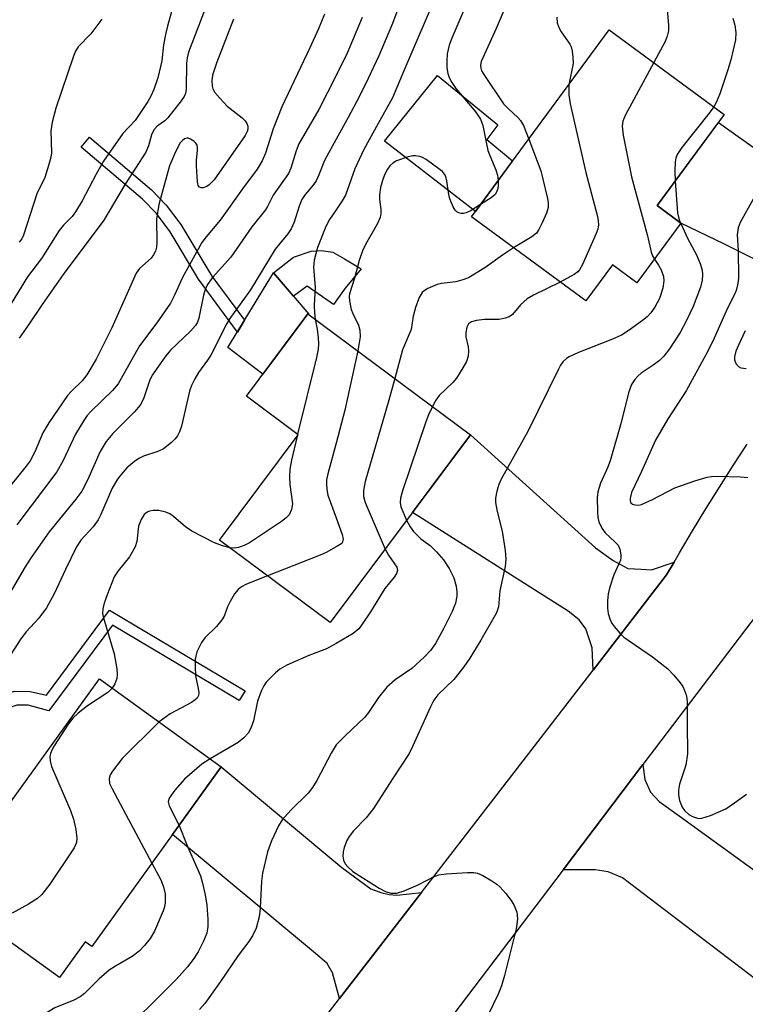
# Model space of a CAD drawing. Units: inches. Extents: x 1243770 to 1249770, y 577452 to 581452.
# Drawn here: x 1247939 to 1248079, y 577672 to 577863 of the extents above; entities that cross this region are included whole.
import ezdxf

# ---------------------------------------------------------------- set-up
doc = ezdxf.new("R2010")
doc.units = ezdxf.units.IN
doc.header["$MEASUREMENT"] = 0
for name, color, linetype in [('BLDG-Footprint', 5, 'Continuous'), ('CULTRL-Pad', 6, 'Continuous'), ('TRANS-Driveway', 251, 'Continuous'), ('TRANS-Non Street Sidewalk', 7, 'Continuous'), ('TRANS-Road', 130, 'Continuous'), ('Undefined', 1, 'Continuous')]:
    doc.layers.add(name, color=color, linetype=linetype)

msp = doc.modelspace()

# ---------------------------------------------------------------- linework, layer by layer
at = {"layer": 'BLDG-Footprint'}
for points, elevation in [([(1248066.84, 577823.98), (1248058.31, 577812.42), (1248053.55, 577815.92), (1248048.38, 577808.91), (1248026.23, 577825.25), (1248052.95, 577861.48), (1248075.23, 577845.05), (1248062.21, 577827.4)], 767.66), ([(1248026.04, 577782.95), (1247998.86, 577746.52), (1247977.4, 577762.53), (1247992.66, 577782.97), (1247982.63, 577790.46), (1247994.55, 577806.44)], 773.11), ([(1247977.75, 577718.56), (1247952.63, 577683.7), (1247951.38, 577684.6), (1247946.39, 577677.67), (1247920.09, 577696.62), (1247928.17, 577707.83), (1247932.08, 577705.01), (1247954.12, 577735.59)], 775.11)]:
    msp.add_lwpolyline(points, close=True, dxfattribs=dict(at, elevation=elevation))
at = {"layer": 'CULTRL-Pad'}
for points in [[(1248034.22, 577836.08), (1248026.99, 577826.28), (1248009.36, 577839.88), (1248019.66, 577852.64), (1248031.35, 577843.09), (1248029.2, 577840.2)], [(1247987.9, 577814.39), (1247994.69, 577806.34), (1247994.55, 577806.44), (1247985.82, 577794.74), (1247979.03, 577799.86)]]:
    msp.add_lwpolyline(points, close=True, dxfattribs=at)
at = {"layer": 'TRANS-Driveway'}
for points in [[(1248106.78, 577818.37), (1248105.91, 577817.29), (1248102.84, 577813.4), (1248099.8, 577809.46), (1248096.81, 577805.51), (1248096.45, 577805.03), (1248096.05, 577808.04), (1248094.98, 577809.42), (1248093.18, 577810.91), (1248075.3, 577819.9), (1248066.84, 577823.98), (1248062.21, 577827.4), (1248074.11, 577843.54), (1248085.73, 577835.23), (1248088.07, 577832.78), (1248090.62, 577830.12), (1248096.79, 577822.96), (1248100.25, 577820.3), (1248102.06, 577818.97), (1248102.96, 577818.6)], [(1248065.49, 577758.23), (1248064.06, 577755.77), (1248049.83, 577737.32), (1248049.65, 577741.61), (1248048.38, 577745.34), (1248047.1, 577747.04), (1248044.97, 577748.74), (1248014.78, 577767.85), (1248026.04, 577782.95), (1248050.29, 577761.03), (1248053.7, 577758.59), (1248056.57, 577756.99), (1248059.12, 577756.88), (1248061.15, 577756.78)], [(1248016.55, 577694.19), (1248000.68, 577673.63), (1247999.32, 577678.62), (1247998.26, 577680.43), (1247996.4, 577682.02), (1247968.28, 577705.42), (1247977.75, 577718.56), (1248001.08, 577699.02), (1248006.72, 577694.9), (1248008.69, 577694.16), (1248010.28, 577693.78), (1248011.77, 577693.68)], [(1248087.82, 577693.58), (1248092.92, 577689.89), (1248082.62, 577676.35), (1248055.51, 577697.05), (1248052.74, 577698.22), (1248050.24, 577698.59), (1248044.01, 577698.6), (1248059.47, 577718.99), (1248059.82, 577716.07), (1248060.93, 577713.62), (1248062.64, 577711.81), (1248066.95, 577708.73)]]:
    msp.add_lwpolyline(points, close=True, dxfattribs=at)
at = {"layer": 'TRANS-Non Street Sidewalk'}
for points in [[(1247982.27, 577805.16), (1247980.87, 577802.86), (1247973.34, 577813.16), (1247967.85, 577822.34), (1247965.17, 577825.88), (1247962.48, 577828.67), (1247950.58, 577838.75), (1247952.19, 577840.65), (1247964.2, 577830.49), (1247967.07, 577827.5), (1247969.92, 577823.74), (1247975.93, 577813.7)], [(1248004.85, 577815.15), (1248001.74, 577811.4), (1247999.49, 577808.25), (1247994.41, 577811.75), (1247991.74, 577809.83), (1247987.9, 577814.39), (1247991.77, 577817.4), (1247995.2, 577818.58), (1247997.13, 577818.69), (1247999.38, 577818.37), (1248001.64, 577817.08)], [(1247956.1, 577748.92), (1247982.36, 577733.32), (1247981.24, 577731.43), (1247956.68, 577746.02), (1247944.35, 577729.42), (1247940.32, 577730.49), (1247938.12, 577730.54), (1247936.62, 577730.01), (1247935.28, 577728.93), (1247929.17, 577723.89), (1247927.47, 577725.95), (1247933.6, 577731), (1247935.31, 577732.36), (1247937.69, 577733.21), (1247940.7, 577733.14), (1247943.88, 577732.47)]]:
    msp.add_lwpolyline(points, close=True, dxfattribs=at)
at = {"layer": 'TRANS-Road'}
for points in [[(1248278.38, 577931.18), (1248273.7, 577929.47), (1248269.06, 577927.69), (1248264.44, 577925.84), (1248259.86, 577923.91), (1248255.3, 577921.92), (1248250.77, 577919.86), (1248246.28, 577917.73), (1248241.81, 577915.54), (1248237.39, 577913.27), (1248236.45, 577912.78), (1248225.03, 577904.53), (1248203.41, 577888.92), (1248201.49, 577887.53), (1248165.92, 577855.39), (1248148.9, 577834.69), (1248131.31, 577813.28), (1248128.94, 577810.39), (1248102.43, 577775.57), (1248091.87, 577761.7), (1248085.09, 577752.76), (1248059.47, 577718.99), (1248044.01, 577698.6), (1248009.37, 577652.93)], [(1247968.91, 577632.45), (1248000.68, 577673.63), (1248016.55, 577694.19), (1248049.83, 577737.32), (1248064.06, 577755.77), (1248065.49, 577758.23), (1248066.56, 577760.06), (1248069.09, 577764.33), (1248071.68, 577768.57), (1248074.3, 577772.78), (1248076.97, 577776.97), (1248079.68, 577781.13)]]:
    msp.add_lwpolyline(points, dxfattribs=at)
at = {"layer": 'Undefined'}
for p, q in [((1248066.69, 577824.09, 766), (1248066.78, 577823.9, 766)), ((1247992.54, 577783.06, 776), (1247992.46, 577782.71, 776))]:
    msp.add_line(p, q, dxfattribs=at)
for points, elevation in [([(1248015.54, 577875.07), (1248010.95, 577862.75), (1248008.29, 577856.45), (1248006.22, 577852.03), (1248004.46, 577848.5), (1248002.36, 577844.49), (1248000, 577840.27)], 778), ([(1248019.97, 577869.56), (1248013.1, 577853.54), (1248010.95, 577848.33), (1248008.13, 577843.33), (1248005.4, 577838.27), (1248003.66, 577834.54), (1248001.81, 577829.44), (1248001.2, 577828.35), (1248000, 577826.6)], 776), ([(1248026.72, 577869.89), (1248022.42, 577859.85), (1248021.92, 577858.5), (1248021.53, 577856.81), (1248021.43, 577855.44), (1248021.48, 577854.09), (1248021.65, 577853.02), (1248021.89, 577852.24), (1248022.4, 577851.28), (1248023.23, 577850.14), (1248027.07, 577845.52), (1248027.98, 577844.17), (1248028.43, 577842.95), (1248029.43, 577838.1), (1248029.78, 577837.11), (1248030.98, 577834.35), (1248031.25, 577833.31), (1248031.39, 577832.26)], 774), ([(1247968.5, 577866.42), (1247967.31, 577862.23), (1247966.91, 577860.58), (1247966.57, 577858.56), (1247966.2, 577855.47), (1247965.48, 577852.2), (1247964.69, 577849.94), (1247964.09, 577848.63), (1247963.51, 577847.61), (1247961.05, 577843.92), (1247958.69, 577841.37), (1247954.94, 577836.03), (1247953.51, 577833.52), (1247950.82, 577828.32), (1247949.5, 577826.19), (1247948.83, 577825.31), (1247947.16, 577823.64), (1247946.32, 577822.59), (1247942.92, 577817.13), (1247940.22, 577813.6), (1247937, 577808.42)], 788), ([(1247974.64, 577865.58), (1247971.4, 577857.19), (1247971.13, 577856.07), (1247971.01, 577855), (1247970.92, 577849.96), (1247970.79, 577849.14), (1247970.56, 577848.54), (1247969.99, 577847.69), (1247967.38, 577844.4), (1247966.8, 577843.85), (1247965.33, 577842.79), (1247964.67, 577842.11), (1247964.24, 577841.12), (1247963.67, 577838.98), (1247963.12, 577837.75), (1247959.09, 577831.53), (1247954.97, 577824.58), (1247947.09, 577814.02), (1247943.02, 577808.21), (1247940.4, 577804.26), (1247938.55, 577801.69)], 786), ([(1248033.06, 577866.62), (1248031.04, 577861.78), (1248028.09, 577855.36), (1248027.97, 577854.61), (1248028.03, 577854.07), (1248028.21, 577853.55), (1248028.6, 577852.81), (1248032.45, 577847.17), (1248033.39, 577846.16), (1248035.21, 577844.5), (1248035.74, 577843.9), (1248036.3, 577842.91), (1248037.34, 577840.31)], 772), ([(1248064.17, 577865.49), (1248064.44, 577862.36), (1248064.41, 577861.29), (1248064.18, 577860.26), (1248063.79, 577859.25), (1248061.56, 577855.14)], 768), ([(1247980.11, 577863.53), (1247976.87, 577855.23), (1247976.04, 577852.69), (1247975.91, 577851.61), (1247975.98, 577850.57), (1247976.11, 577850.08), (1247976.53, 577849.35), (1247977.46, 577848.21), (1247978.9, 577846.69), (1247981.81, 577844.4), (1247982.39, 577843.82), (1247982.7, 577843.35), (1247982.87, 577842.84), (1247982.88, 577842.22), (1247982.75, 577841.75), (1247982.35, 577841), (1247976.36, 577832.43), (1247975.38, 577831.4), (1247974.92, 577831.1), (1247974.27, 577830.88), (1247973.87, 577830.86), (1247973.54, 577830.98), (1247973.3, 577831.31), (1247973.13, 577832.06), (1247972.94, 577835.02), (1247972.97, 577836.19), (1247973.17, 577838.12), (1247973.16, 577838.64), (1247973.05, 577839.11), (1247972.79, 577839.53), (1247972.42, 577839.89), (1247971.78, 577840.31), (1247971.33, 577840.47), (1247971.1, 577840.49), (1247970.64, 577840.35), (1247970.22, 577840.04), (1247969.81, 577839.56), (1247968.85, 577837.84), (1247967.7, 577835.11), (1247965.66, 577827.59), (1247965.22, 577824.77), (1247965.26, 577820.17), (1247965.18, 577819.33), (1247964.98, 577818.55), (1247964.62, 577817.83), (1247964.13, 577817.19), (1247961.88, 577815.21), (1247961.23, 577814.27), (1247956.57, 577803.7), (1247953.49, 577797.62), (1247951.67, 577794.58), (1247950.81, 577793.44), (1247948.7, 577791.42), (1247947.95, 577790.58), (1247944.3, 577785.28), (1247943.14, 577783.31), (1247941.61, 577779.64), (1247940.7, 577777.93), (1247939.92, 577776.84), (1247936.97, 577773.2)], 784), ([(1247997.78, 577864.53), (1247996.59, 577861.69), (1247994.91, 577858), (1247989.51, 577846.53), (1247987.78, 577842.31), (1247986.3, 577837.59), (1247985.66, 577836.08), (1247984.68, 577834.45), (1247981.85, 577830.66), (1247977.56, 577824.59), (1247974.81, 577821.37), (1247973.96, 577820.22), (1247970.23, 577813.44), (1247968.69, 577810.05), (1247967.88, 577808.48), (1247965.23, 577804.66), (1247961.91, 577800.2), (1247957.78, 577792.82), (1247956.69, 577791.56), (1247952.48, 577787.5), (1247951.78, 577786.7), (1247951.09, 577785.75), (1247949.51, 577783.07), (1247947.09, 577777.96), (1247945.87, 577775.77), (1247938.14, 577765.46)], 782), ([(1247954.57, 577863.59), (1247952.44, 577860.73), (1247950.04, 577858.18), (1247949.51, 577857.35), (1247949.08, 577856.39), (1247945.67, 577846.28), (1247944.95, 577843.6), (1247944.73, 577841.93), (1247944.83, 577837.64), (1247944.72, 577836.79), (1247944.36, 577835.38), (1247943.57, 577832.88), (1247942.02, 577829.68), (1247939.45, 577821.7), (1247939.07, 577820.93), (1247938.57, 577820.32)], 790), ([(1248005.05, 577863.89), (1248002.15, 577856.96), (1248000, 577852.65)], 780), ([(1248042.78, 577863.96), (1248042.87, 577862.87), (1248043.22, 577861.84), (1248043.62, 577861.1), (1248045.33, 577858.72), (1248045.55, 577858.19), (1248045.76, 577857.34), (1248045.9, 577856.17), (1248045.92, 577854.99), (1248045.1, 577850.84)], 770), ([(1248076.86, 577863.76), (1248077.29, 577862.37), (1248077.44, 577860.96), (1248077.4, 577859.55), (1248076.5, 577855.66), (1248075.95, 577853.73), (1248074.37, 577849.11), (1248073.72, 577847.54), (1248073.18, 577846.56)], 766), ([(1248061.56, 577855.14), (1248056, 577844.89), (1248055.56, 577843.81), (1248055.43, 577842.8), (1248055.63, 577841.07), (1248057.24, 577832.98), (1248060.33, 577821.55), (1248061.06, 577818.38), (1248061.32, 577817.63), (1248061.69, 577817)], 768), ([(1248000, 577852.65), (1247996.63, 577846.03), (1247992.81, 577839.38), (1247992.27, 577838.03), (1247991.26, 577834.69), (1247990.76, 577833.65), (1247987.79, 577829.42), (1247986.71, 577827.2), (1247986.33, 577826.57), (1247983.65, 577823.29), (1247979.57, 577817.39), (1247976.05, 577813.46), (1247975.08, 577812.11), (1247974.62, 577811.11), (1247974.29, 577810.02), (1247973.38, 577805.54), (1247973.11, 577804.79), (1247972.75, 577804.13), (1247971.81, 577803.05), (1247967.92, 577799.38), (1247966.99, 577798.24), (1247965.25, 577795.81), (1247964.43, 577794.56), (1247963.93, 577793.59), (1247962.66, 577789.92), (1247962.04, 577788.69), (1247960.96, 577787.38), (1247956.71, 577783.19), (1247955.44, 577781.62), (1247954.27, 577779.69), (1247951.85, 577774.12), (1247950.7, 577772.01), (1247949.54, 577770.47), (1247944.38, 577764.15), (1247940.92, 577759.18), (1247939.75, 577757.33), (1247934.32, 577748.14)], 780), ([(1248045.1, 577850.84), (1248045.1, 577848.88), (1248045.38, 577847.15), (1248048.41, 577833.8), (1248050.64, 577825.31), (1248050.82, 577824.46), (1248050.87, 577823.65), (1248050.72, 577822.84), (1248050.42, 577822.01), (1248047.73, 577816), (1248047.18, 577814.97), (1248046.84, 577814.53), (1248046.17, 577814.01), (1248043.41, 577812.58)], 770), ([(1248073.18, 577846.56), (1248072.31, 577845.36), (1248067, 577838.66), (1248066.12, 577837.3), (1248065.84, 577836.59), (1248065.72, 577835.87), (1248065.66, 577834.13), (1248065.71, 577832.14)], 766), ([(1248000, 577840.27), (1247997.73, 577836.17), (1247996.66, 577833.34), (1247996.12, 577832.19), (1247995.47, 577831.28), (1247994.01, 577829.58), (1247993.37, 577828.58), (1247992.85, 577827.27), (1247991.87, 577824.2), (1247991.27, 577822.89), (1247990.64, 577821.94), (1247988.21, 577818.96), (1247983.4, 577811.07), (1247979.39, 577805.51), (1247978.81, 577804.53), (1247975.72, 577798.38), (1247975.11, 577797.42), (1247973.34, 577795.04), (1247972.61, 577793.8), (1247971.96, 577792.5), (1247971.56, 577791.42), (1247970.02, 577784.6), (1247969.66, 577783.5), (1247969.28, 577782.74), (1247968.73, 577782.08), (1247968.11, 577781.47), (1247966.52, 577780.2), (1247965.47, 577779.72), (1247962.67, 577778.83), (1247961.91, 577778.44), (1247960.98, 577777.81), (1247959.46, 577776.53), (1247958.32, 577775.27), (1247957.62, 577774.36), (1247956.61, 577772.59), (1247954.41, 577767.49), (1247953.9, 577766.48), (1247952.92, 577765.12), (1247950.54, 577762.5), (1247949.69, 577761.21), (1247947.53, 577756.82), (1247945.37, 577752.12), (1247943.9, 577749.41), (1247942.39, 577747.36), (1247939.96, 577744.73), (1247938.93, 577743.38), (1247935.72, 577738.46)], 778), ([(1248037.34, 577840.31), (1248039.68, 577834.16), (1248041, 577828.77), (1248041.1, 577827.91), (1248041.07, 577827.06), (1248040.75, 577825.95), (1248039.94, 577824.05), (1248039.31, 577822.74), (1248038.83, 577822.03), (1248037.96, 577821.32), (1248034.41, 577819.22)], 772), ([(1248027.96, 577827.6), (1248026.16, 577826.47), (1248025.19, 577826.01), (1248024.7, 577825.89), (1248024.25, 577825.89), (1248023.81, 577825.98), (1248023.42, 577826.18), (1248023.08, 577826.52), (1248022.66, 577827.19), (1248022.02, 577828.72), (1248021.84, 577829.56), (1248021.48, 577832.22), (1248021.27, 577833.05), (1248021.04, 577833.48), (1248020.59, 577834), (1248020.15, 577834.35), (1248017.45, 577836.33), (1248016.77, 577836.73), (1248016.25, 577836.91), (1248015.42, 577837.04), (1248014.86, 577837.04), (1248013.99, 577836.88), (1248011.73, 577836.1), (1248011, 577835.65), (1248010.43, 577835.09), (1248009.94, 577834.45), (1248009.39, 577833.4), (1248008.97, 577832.3), (1248008.61, 577830.89), (1248008.42, 577829.46), (1248008.44, 577828.66), (1248008.7, 577826.64), (1248008.68, 577825.85), (1248008.53, 577825.08), (1248007.97, 577823.79), (1248005.72, 577819.88), (1248005.11, 577818.65), (1248004.46, 577816.76), (1248003.57, 577813.31), (1248002.57, 577810.29), (1248002.52, 577809.77), (1248002.58, 577808.93), (1248002.94, 577807.26), (1248003.24, 577806.47), (1248004.33, 577804.24), (1248004.63, 577803.27), (1248004.64, 577801.93), (1248004.19, 577799.25)], 774), ([(1248031.39, 577832.26), (1248031.41, 577831.27), (1248031.34, 577830.71), (1248031.08, 577829.99), (1248030.81, 577829.56), (1248030.06, 577828.92), (1248027.96, 577827.6)], 774), ([(1248065.71, 577832.14), (1248066.17, 577826.01), (1248066.33, 577825.15), (1248066.69, 577824.09)], 766), ([(1248080.8, 577828.64), (1248078.34, 577824.14), (1248077.91, 577823.11), (1248077.75, 577821.75), (1248077.9, 577818.68), (1248077.96, 577813.38), (1248077.87, 577812.28), (1248077.54, 577810.93), (1248077.22, 577810.17), (1248075.84, 577807.54), (1248073, 577801.12), (1248071.63, 577798.43), (1248067.83, 577791.45), (1248064.22, 577785.91), (1248061.93, 577781.94), (1248059.18, 577775.83), (1248057.24, 577771.75), (1248056.97, 577770.59), (1248056.98, 577770.13), (1248057.12, 577769.75), (1248057.44, 577769.49), (1248057.89, 577769.34), (1248058.65, 577769.3), (1248059.19, 577769.42), (1248061.33, 577770.38), (1248065.63, 577772.68), (1248069.52, 577774.02), (1248071.94, 577774.75), (1248072.77, 577774.89), (1248073.94, 577774.92), (1248078.36, 577774.78), (1248079.81, 577774.64)], 764), ([(1248000, 577826.6), (1247998.69, 577824.71), (1247998, 577823.33), (1247996.4, 577819.27), (1247995.74, 577816.81), (1247995.62, 577815.4), (1247995.95, 577811.61), (1247995.78, 577808.01), (1247995.82, 577806.62), (1247995.97, 577805.39)], 776), ([(1248066.78, 577823.9), (1248068.08, 577821.09), (1248069.91, 577817.73), (1248070.65, 577816.01), (1248070.92, 577814.89), (1248071, 577814.03), (1248070.93, 577812.93), (1248070.64, 577811.58), (1248069.2, 577807.82), (1248067.92, 577805.15), (1248066.66, 577802.81), (1248064.63, 577799.6), (1248063.51, 577798.2), (1248062.65, 577797.39), (1248061.47, 577796.48), (1248059.11, 577794.88), (1248058.46, 577794.34), (1248057.89, 577793.69), (1248057.26, 577792.72), (1248056.67, 577791.1), (1248055.23, 577785.35), (1248053.09, 577777.91), (1248052.57, 577776.52), (1248051.22, 577773.59), (1248050.73, 577771.89), (1248050.62, 577770.72), (1248050.64, 577768.06), (1248050.72, 577766.9), (1248050.91, 577766.07), (1248051.5, 577764.82), (1248052.13, 577763.91), (1248054.11, 577762.15), (1248054.65, 577761.53), (1248054.98, 577760.78), (1248055.18, 577759.68), (1248055.19, 577759.13), (1248055.09, 577758.61), (1248053.85, 577755.79), (1248053, 577753.23), (1248052.71, 577752.08), (1248052.59, 577750.72), (1248052.6, 577749.34), (1248052.74, 577748.26), (1248053.02, 577747.23), (1248053.39, 577746.5), (1248053.88, 577745.8), (1248054.97, 577744.47), (1248055.78, 577743.67), (1248061.31, 577739.92), (1248064.3, 577737.58), (1248065.45, 577736.34), (1248066.7, 577734.82), (1248067.17, 577734.13), (1248067.53, 577733.37), (1248067.89, 577732.3), (1248068.06, 577731.18), (1248068.01, 577726.83), (1248068.13, 577721.06), (1248067.79, 577718.87), (1248066.55, 577715.16), (1248066.37, 577714), (1248066.34, 577713.14), (1248066.53, 577712.05), (1248067.06, 577710.76), (1248067.53, 577710.08), (1248068.33, 577709.33), (1248069.06, 577708.94), (1248069.84, 577708.66), (1248070.37, 577708.56), (1248070.91, 577708.57), (1248072.57, 577709.09), (1248075.54, 577710.42), (1248077.23, 577711.54), (1248079.54, 577713.27)], 766), ([(1248034.41, 577819.22), (1248032.23, 577817.82), (1248028.84, 577815.31), (1248025.65, 577813.38), (1248024.58, 577812.98), (1248023.18, 577812.65), (1248020.43, 577812.31), (1248019.62, 577812.11), (1248017.79, 577811.33), (1248017.08, 577810.9), (1248016.67, 577810.56), (1248016.11, 577809.59), (1248015.42, 577807.65), (1248014.94, 577805.94), (1248014.53, 577803.4), (1248012.87, 577799.4), (1248011.4, 577793.87)], 772), ([(1248061.69, 577817), (1248062.5, 577815.87), (1248063.01, 577814.92), (1248063.46, 577813.64), (1248063.54, 577812.83), (1248063.3, 577811.39), (1248062.7, 577809.39), (1248061.79, 577807.71), (1248061, 577806.6), (1248060.27, 577805.85), (1248059.36, 577805.12), (1248056.77, 577803.23), (1248055.32, 577802.3), (1248053.57, 577801.47), (1248046.96, 577798.88), (1248045.14, 577798.05), (1248044.66, 577797.73), (1248044.02, 577797.14), (1248043.5, 577796.44), (1248043.08, 577795.68), (1248037.13, 577783.6), (1248032, 577774.34), (1248031.53, 577773.31), (1248031.13, 577772), (1248030.87, 577770.66), (1248030.89, 577769.81), (1248031.23, 577768.06), (1248032.2, 577764.25), (1248032.75, 577760.54), (1248032.9, 577758.82), (1248032.75, 577757.41), (1248031.71, 577752.66), (1248031.47, 577749.6), (1248031.11, 577748.43), (1248028.08, 577743.12), (1248025.94, 577739.65), (1248024.78, 577737.96), (1248022.83, 577735.46), (1248019.73, 577732.5), (1248018.92, 577731.48), (1248018.27, 577730.22), (1248014.87, 577722.6), (1248014.15, 577721.16), (1248010.91, 577716.22), (1248007.25, 577710.45), (1248005.8, 577708.68), (1248003.4, 577706.17), (1248002.51, 577705.05), (1248002.11, 577704.28), (1248001.59, 577702.91), (1248001.36, 577702.08), (1248001.28, 577701.26), (1248001.42, 577700.48), (1248001.74, 577699.76), (1248002.25, 577699.15), (1248003.27, 577698.25), (1248008.32, 577695.02), (1248009.56, 577694.38), (1248010.64, 577694.08), (1248011.79, 577694.08), (1248013.18, 577694.5), (1248015.88, 577695.67), (1248018.86, 577697.23), (1248019.91, 577697.6), (1248021.34, 577697.79), (1248025.45, 577698.08), (1248026.61, 577698.08), (1248027.43, 577697.93), (1248028.45, 577697.47), (1248030.18, 577696.46), (1248031.12, 577695.82), (1248031.75, 577695.26), (1248032.88, 577694), (1248033.93, 577692.66), (1248034.48, 577691.67), (1248035, 577690.35), (1248035.12, 577689.81), (1248035.15, 577689.02), (1248034.92, 577687.14), (1248032.65, 577678.07), (1248032.07, 577676.06), (1248031.4, 577674.47), (1248029.55, 577670.58)], 768), ([(1248043.41, 577812.58), (1248038.27, 577810.04), (1248037, 577809.3), (1248035.73, 577808.17), (1248034.21, 577806.29), (1248033.54, 577805.84), (1248032.75, 577805.55), (1248031.62, 577805.31), (1248028.79, 577805.31), (1248027.19, 577805.14), (1248026.24, 577804.83), (1248025.68, 577804.44), (1248025.31, 577803.84), (1248025.13, 577802.79), (1248025.15, 577801.97), (1248025.57, 577800.04), (1248025.65, 577799.25), (1248025.57, 577798.22), (1248025.25, 577797.19), (1248024.59, 577795.91), (1248023.36, 577793.95), (1248022.61, 577793.08), (1248020, 577790.6), (1248019.36, 577789.69), (1248018.69, 577788.43)], 770), ([(1247995.97, 577805.39), (1247996.32, 577803.45), (1247996.52, 577801.74), (1247996.58, 577800.59), (1247996.51, 577799.58), (1247996.19, 577797.94), (1247992.54, 577783.06)], 776), ([(1248079.31, 577803.1), (1248077.96, 577800.33), (1248077.46, 577799.15), (1248077.18, 577798.06), (1248077.21, 577797.52), (1248077.49, 577796.76), (1248077.98, 577796.17), (1248078.43, 577795.96), (1248079.47, 577795.81)], 762), ([(1248004.19, 577799.25), (1248001.67, 577787.7), (1248000, 577781.33)], 774), ([(1248011.4, 577793.87), (1248010.25, 577789.64), (1248005.65, 577773.87), (1248005.28, 577772.14), (1248005.32, 577770.97), (1248005.63, 577769.84), (1248009.5, 577760.78)], 772), ([(1248018.69, 577788.43), (1248017.92, 577786.83), (1248017.39, 577785.44), (1248012.88, 577772.08), (1248012.46, 577770.65), (1248012.39, 577769.8), (1248012.54, 577768.98), (1248013.67, 577766.37)], 770), ([(1247992.46, 577782.71), (1247991.34, 577778.05), (1247991.01, 577776.3), (1247990.97, 577774.81), (1247991.04, 577773.31), (1247991.55, 577769.58), (1247991.35, 577768.47), (1247990.88, 577767.46), (1247990.33, 577766.83), (1247989.39, 577766.12), (1247983.2, 577762.02), (1247982.17, 577761.5), (1247981.11, 577761.11), (1247980.31, 577760.96), (1247979.45, 577761)], 776), ([(1248000, 577781.33), (1247998.38, 577775.35), (1247998.17, 577774.21), (1247998.14, 577773.41), (1247998.21, 577772.36), (1247998.43, 577771.27), (1248000, 577766.86)], 774), ([(1247979.45, 577761), (1247977.98, 577761.41), (1247976.42, 577762.03), (1247972.01, 577764.28), (1247970.83, 577765.08), (1247968.47, 577767.12), (1247967.77, 577767.59), (1247967.02, 577767.96), (1247965.64, 577768.28), (1247964.56, 577768.29), (1247963.81, 577768.14), (1247963.36, 577767.96), (1247962.79, 577767.47), (1247962.22, 577766.55), (1247961.73, 577765.26), (1247961.4, 577762.27), (1247961.08, 577761.24), (1247959.95, 577759.29), (1247957.75, 577756.59), (1247957.01, 577755.43), (1247955.63, 577751.91), (1247955.08, 577750.28), (1247954.8, 577749.18), (1247954.76, 577748.27), (1247954.9, 577747.42), (1247956.97, 577740.45), (1247957.53, 577737.56), (1247957.58, 577736.48), (1247957.5, 577735.69), (1247957.11, 577734.68), (1247956.59, 577733.81)], 776), ([(1248000, 577766.86), (1248001.18, 577763.59), (1248001.34, 577762.74), (1248001.25, 577762.19), (1248001.09, 577761.9), (1248000, 577761.23)], 774), ([(1248013.67, 577766.37), (1248014.36, 577765.08), (1248015.02, 577764.21), (1248016.45, 577762.76), (1248018.21, 577761.46), (1248019.47, 577760.26), (1248020.82, 577758.72), (1248021.93, 577757.02), (1248022.8, 577755.2), (1248023.29, 577753.58), (1248023.42, 577752.48), (1248023.42, 577751.66), (1248023.16, 577750.29), (1248022.5, 577748.69), (1248020.8, 577745.29), (1248019.24, 577742.46), (1248018.3, 577741.11), (1248017.05, 577739.82), (1248014.68, 577737.63), (1248011.48, 577735.44), (1248009.83, 577734.02), (1248008.19, 577732.01), (1248006.28, 577729.09), (1248005.58, 577728.18), (1248001.81, 577724.63), (1248000, 577722.79)], 770), ([(1248000, 577761.23), (1247998.07, 577760.14), (1247996.91, 577759.58), (1247986.73, 577755.57)], 774), ([(1248009.5, 577760.78), (1248010.13, 577759.59), (1248011.74, 577757.29), (1248011.91, 577756.66), (1248011.73, 577756.04), (1248011.27, 577755.37), (1248009.42, 577753.11), (1248006.67, 577748.64), (1248005.08, 577746.2), (1248004.38, 577745.29), (1248003.28, 577744.39), (1248000, 577742.46)], 772), ([(1247986.73, 577755.57), (1247982.66, 577753.95), (1247981.67, 577753.44), (1247981.03, 577752.95), (1247980.34, 577752.09), (1247979.47, 577750.63), (1247978.98, 577749.61), (1247978.28, 577747.78), (1247977.88, 577747.06), (1247976.82, 577745.8), (1247974.57, 577743.58), (1247973.89, 577742.66), (1247973.04, 577740.83), (1247972.79, 577740.01), (1247972.72, 577739.43), (1247972.68, 577737.96), (1247972.77, 577736.18), (1247973.3, 577733.75), (1247973.4, 577732.93), (1247973.34, 577732.42), (1247973.05, 577731.86), (1247972.7, 577731.52), (1247972, 577731.05), (1247967.86, 577728.86), (1247965.69, 577727.25)], 774), ([(1248000, 577742.46), (1247998.15, 577741.47), (1247994.71, 577740.16), (1247990.46, 577738.28), (1247989.1, 577737.52), (1247988.23, 577736.8), (1247986.47, 577734.95), (1247986, 577734.24), (1247985.47, 577733.2), (1247984.76, 577731.3), (1247983.98, 577727.46), (1247983.5, 577726.07), (1247982.94, 577725.06), (1247982.15, 577724.19), (1247981.01, 577723.26), (1247975.59, 577720.12)], 772), ([(1247956.59, 577733.81), (1247955.76, 577732.94), (1247951.82, 577730.37), (1247950, 577728.94), (1247948.96, 577727.97), (1247948.09, 577726.82), (1247945.39, 577722.64), (1247944.96, 577721.89), (1247944.64, 577721.11), (1247944.55, 577720.57), (1247944.57, 577719.74), (1247944.87, 577718.61), (1247948.53, 577710.06), (1247949.12, 577708.39), (1247949.53, 577706.4), (1247949.75, 577704.7), (1247949.7, 577703.88), (1247949.26, 577702.86), (1247944.5, 577695.81), (1247942.95, 577693.78), (1247942.15, 577692.99), (1247940.37, 577691.91), (1247937.21, 577690.2)], 776), ([(1247965.69, 577727.25), (1247958.53, 577720.19), (1247956.64, 577717.7), (1247956.23, 577716.99), (1247956.01, 577716.28), (1247956.11, 577715.33), (1247956.58, 577714.27), (1247964.3, 577699.89)], 774), ([(1248000, 577722.79), (1247999.02, 577721.23), (1247996.26, 577715.91), (1247995.44, 577714.52), (1247994.59, 577713.45), (1247991.2, 577710.13), (1247989.54, 577708.3), (1247988.83, 577707.09), (1247987.51, 577704.22), (1247986.73, 577702.08), (1247985.75, 577697.9), (1247985.57, 577696.39), (1247985.31, 577691.17), (1247985.09, 577689.43), (1247984.5, 577687.27), (1247983.81, 577685.79), (1247983.08, 577684.66), (1247981.01, 577681.94), (1247977.61, 577676.93), (1247974.53, 577672.68), (1247973.51, 577671.49)], 770), ([(1247975.59, 577720.12), (1247973.95, 577719.04), (1247970.61, 577716.18), (1247968.73, 577714.01), (1247967.68, 577712.5), (1247967.48, 577711.74), (1247967.66, 577710.97), (1247969.56, 577707.2)], 772), ([(1247969.56, 577707.2), (1247971.06, 577703.4), (1247973.71, 577697.41), (1247974.12, 577696.01), (1247974.64, 577693.74), (1247974.97, 577691.72), (1247975.13, 577689.04), (1247975.14, 577687.61), (1247974.93, 577686.27), (1247974.29, 577684.72), (1247973.25, 577682.7), (1247972.31, 577681.21), (1247971.18, 577679.74), (1247968.99, 577677.28), (1247964.44, 577672.7), (1247961.66, 577670.02)], 772), ([(1247964.3, 577699.89), (1247966.01, 577696.67), (1247966.58, 577695.31), (1247966.88, 577693.93), (1247966.87, 577692.25), (1247966.75, 577691.43), (1247966.5, 577690.62), (1247964.78, 577686.68), (1247963.97, 577685.25), (1247962.9, 577683.87), (1247961.86, 577682.82), (1247960.45, 577681.74), (1247957.24, 577679.9), (1247956.02, 577679.1), (1247954.09, 577677.44), (1247951.21, 577674.61), (1247950.37, 577673.94), (1247949.17, 577673.32), (1247945.5, 577671.79), (1247943.99, 577670.92), (1247942.53, 577669.96), (1247936.44, 577665.1), (1247931.02, 577660.4), (1247927.63, 577657.86)], 774)]:
    msp.add_lwpolyline(points, dxfattribs=dict(at, elevation=elevation))

doc.saveas('drawing.dxf')
